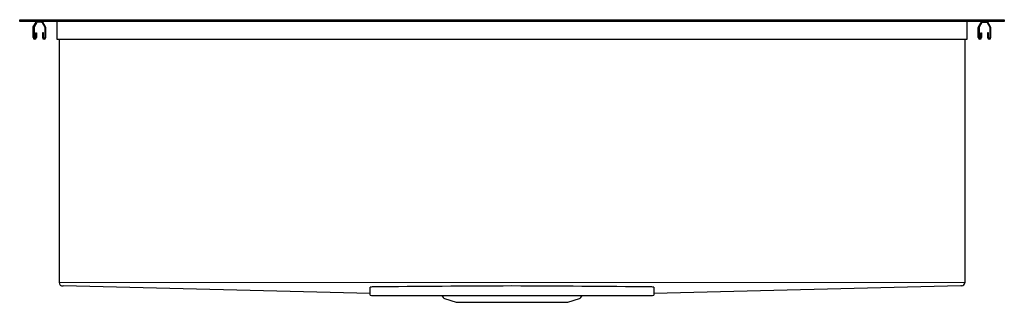
# Model space of a CAD drawing. Extents: x 97 to 130, y 28.1 to 37.5.
import ezdxf

# ---------------------------------------------------------------- set-up
doc = ezdxf.new("R2010")
doc.units = 0
doc.header["$LTSCALE"] = 1.21
doc.layers.get('0').update_dxf_attribs({"linetype": 'CONTINUOUS'})
doc.layers.get('DEFPOINTS').update_dxf_attribs({"linetype": 'CONTINUOUS'})
doc.styles.get("Standard").update_dxf_attribs({"font": 'txt', "width": 0.8})

msp = doc.modelspace()

# ---------------------------------------------------------------- linework, layer by layer
for p, q in [((96.984, 37.479), (96.984, 37.527)), ((96.984, 37.527), (129.984, 37.527)), ((129.984, 37.479), (96.984, 37.479)), ((97.434, 37.267), (97.441, 37.294)), ((97.441, 37.294), (97.532, 37.452)), ((97.558, 37.437), (97.467, 37.279)), ((97.579, 37.449), (97.558, 37.437)), ((97.714, 37.449), (97.579, 37.449)), ((97.714, 37.449), (97.735, 37.437)), ((97.735, 37.437), (97.826, 37.279)), ((97.852, 37.294), (97.761, 37.452)), ((97.859, 37.267), (97.852, 37.294)), ((98.234, 37.479), (98.234, 36.879)), ((128.734, 36.879), (128.734, 37.479)), ((129.109, 37.267), (129.117, 37.294)), ((129.117, 37.294), (129.208, 37.452)), ((129.234, 37.437), (129.143, 37.279)), ((129.254, 37.449), (129.234, 37.437)), ((129.254, 37.449), (129.389, 37.449)), ((129.389, 37.449), (129.41, 37.437)), ((129.41, 37.437), (129.501, 37.279)), ((129.527, 37.294), (129.436, 37.452)), ((129.534, 37.267), (129.527, 37.294)), ((129.984, 37.527), (129.984, 37.479)), ((97.434, 36.935), (97.434, 37.267)), ((97.467, 37.279), (97.464, 37.267)), ((97.464, 37.267), (97.464, 36.935)), ((97.517, 36.935), (97.517, 37.094)), ((97.517, 37.094), (97.547, 37.094)), ((97.547, 37.094), (97.547, 36.935)), ((97.777, 37.094), (97.747, 37.094)), ((97.747, 37.094), (97.747, 36.935)), ((97.777, 36.935), (97.777, 37.094)), ((97.826, 37.279), (97.829, 37.267)), ((97.829, 37.267), (97.829, 36.935)), ((97.859, 36.935), (97.859, 37.267)), ((129.109, 36.935), (129.109, 37.267)), ((129.143, 37.279), (129.139, 37.267)), ((129.139, 37.267), (129.139, 36.935)), ((129.192, 36.935), (129.192, 37.094)), ((129.192, 37.094), (129.222, 37.094)), ((129.222, 37.094), (129.222, 36.935)), ((129.452, 37.094), (129.422, 37.094)), ((129.422, 37.094), (129.422, 36.935)), ((129.452, 36.935), (129.452, 37.094)), ((129.501, 37.279), (129.504, 37.267)), ((129.504, 37.267), (129.504, 36.935)), ((129.534, 36.935), (129.534, 37.267)), ((98.234, 36.879), (128.734, 36.879)), ((98.311, 36.879), (98.311, 28.718)), ((128.657, 36.879), (128.657, 28.716)), ((128.657, 28.716), (98.311, 28.718)), ((98.427, 28.606), (98.438, 28.606)), ((108.734, 28.357), (98.438, 28.606)), ((108.734, 28.296), (108.734, 28.567)), ((128.53, 28.606), (118.234, 28.357)), ((118.234, 28.567), (118.234, 28.296)), ((128.552, 28.607), (128.53, 28.606)), ((111.128, 28.287), (111.18, 28.216)), ((111.219, 28.188), (111.617, 28.059)), ((111.617, 28.059), (115.352, 28.059)), ((115.352, 28.059), (115.75, 28.188)), ((115.789, 28.216), (115.841, 28.287))]:
    msp.add_line(p, q)
for centre, radius, start, end in [((97.58, 37.424), 0.0543, 93.2109, 149.9704), ((97.714, 37.424), 0.0543, 30.0296, 86.7891), ((129.255, 37.424), 0.0543, 93.2109, 149.9704), ((129.389, 37.424), 0.0543, 30.0296, 86.7891), ((97.491, 36.935), 0.0562, 180, 360), ((97.491, 36.935), 0.0262, 180, 360), ((97.803, 36.935), 0.0562, 180, 360), ((97.803, 36.935), 0.0262, 180, 360), ((129.166, 36.935), 0.0562, 180, 360), ((129.166, 36.935), 0.0262, 180, 360), ((129.478, 36.935), 0.0562, 180, 360), ((129.478, 36.935), 0.0262, 180, 360), ((98.424, 28.719), 0.113, 180.54, 271.8754), ((128.547, 28.718), 0.111, 272.6529, 359.2835), ((108.803, 28.175), 0.398, 90.214, 99.9165), ((115.678, -603.806), 632.416, 90.198766, 90.623049), ((111.29, -603.806), 632.416, 89.376951, 89.801234), ((118.166, 28.175), 0.398, 80.0835, 89.786), ((108.817, 28.797), 0.508, 260.6133, 271.0005), ((113.484, 4698.159), 4669.873, 269.942846, 270.057154), ((111.243, 28.262), 0.078, 216.0274, 252), ((115.726, 28.262), 0.078, 288, 323.9726), ((118.151, 28.797), 0.508, 268.9995, 279.3867)]:
    msp.add_arc(centre, radius, start, end)

# ---------------------------------------------------------------- texts
at = {"layer": 'DEFPOINTS'}
for tag, p, s in [('TRADENAME', (113.48, 37.532), 'VAULT'), ('MODELNUMBER', (113.48, 37.534), 'K-3821-1'), ('PRODUCT', (113.48, 37.53), 'KITCHEN SINK'), ('MATERIAL', (113.48, 37.529), 'STAINLESS STEEL')]:
    msp.add_attdef(tag, p, s, height=0.001, dxfattribs=at)

doc.saveas('drawing.dxf')
